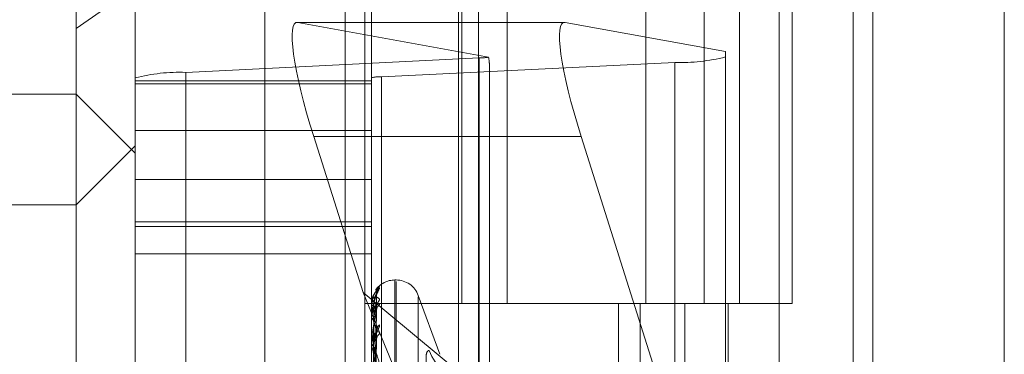
# Model space of a CAD drawing. Units: inches. Extents: x 0 to 23.4, y 0 to 16.5.
# Drawn here: x 11.6 to 11.7, y 11 to 11 of the extents above; entities that cross this region are included whole.
import ezdxf

# ---------------------------------------------------------------- set-up
doc = ezdxf.new("R2010")
doc.units = ezdxf.units.IN
doc.header["$MEASUREMENT"] = 0
doc.linetypes.add('HIDDEN', pattern=[0.07500000000000001, 0.05, -0.025])

msp = doc.modelspace()

# ---------------------------------------------------------------- linework, layer by layer
at = {"color": 7, "linetype": 'Continuous', "lineweight": 15}
for p, q in [((11.669496103, 11.4363409066), (11.669496103, 5.4550159066)), ((11.680458603, 11.4363409066), (11.680458603, 5.4550159066)), ((11.6366311439, 11.3213231397), (11.6366311439, 5.5700336736)), ((11.667871103, 11.2698971566), (11.667871103, 5.6214596566))]:
    msp.add_line(p, q, dxfattribs=at)
at = {"color": 7, "linetype": 'HIDDEN', "lineweight": 0}
for p, q in [((11.678833603, 5.4550159066), (11.678833603, 11.4363409066)), ((11.680458603, 11.4363409066), (11.680458603, 5.4550159066)), ((11.6187936439, 5.5700336736), (11.6187936439, 11.3213231397)), ((11.667871103, 5.6214596566), (11.667871103, 11.2698971566)), ((11.6255061438, 11.2581784066), (11.6255061438, 5.6331784066)), ((11.6271311438, 11.2581784066), (11.6271311438, 5.6331784066)), ((11.6349436438, 11.2581784066), (11.6349436438, 5.6331784066)), ((11.6615856035, 5.6331784068), (11.6615856035, 11.2581784068)), ((11.661683603, 11.2581784068), (11.661683603, 5.6331784068)), ((11.6689269521, 5.6331784068), (11.6689269521, 11.2581784068)), ((11.6030800612, 11.0256488791), (11.6030800612, 11.1138613791)), ((11.6352395413, 11.0706784066), (11.6352395413, 11.0081784066)), ((11.6389978426, 11.0706784066), (11.6389978426, 11.0081784066)), ((11.6505686438, 11.0081784066), (11.6505686438, 11.0706784066)), ((11.6554415572, 11.0706784068), (11.6554415572, 11.0081784068)), ((11.6583811438, 11.0081784066), (11.6583811438, 11.0706784066)), ((11.6627829058, 11.0081784068), (11.6627829058, 11.0706784068)), ((11.6276863604, 11.0270200645), (11.6276863604, 11.0440815425)), ((11.608001321, 11.0270200645), (11.608001321, 11.0365933435)), ((11.608001321, 11.0345805043), (11.6030800612, 11.0311467513)), ((11.6437895774, 11.0316507651), (11.6214967756, 11.0316507651)), ((11.6438468228, 11.0316453806), (11.621554021, 11.0316453806)), ((11.6374650101, 11.0287393369), (11.621554021, 11.0316453806)), ((11.6438468228, 11.0316453806), (11.6572139194, 11.0292039631)), ((11.6572139194, 11.0292039631), (11.6572139194, 10.9840148688)), ((11.6122132698, 11.0274753936), (11.6366864903, 11.0286744084)), ((11.6530019706, 11.0283101451), (11.6285287502, 11.0271111303)), ((11.6366864903, 10.9327623402), (11.6366864903, 11.0286744084)), ((11.6530019706, 11.0283101451), (11.6530019706, 10.9323980769)), ((11.6122132698, 11.0274753936), (11.6122132698, 10.9315633254)), ((11.6375288801, 10.9835385771), (11.6375288801, 11.0281102829)), ((11.608001321, 10.9311079963), (11.608001321, 11.0270200645)), ((11.608001321, 11.0267625456), (11.6276863604, 11.0267625456)), ((11.6276863604, 11.0270200645), (11.6276863604, 10.9311079963)), ((11.6285287502, 10.9311990621), (11.6285287502, 11.0271111303)), ((11.608001321, 11.0265297162), (11.6276863604, 11.0265297162)), ((11.6030800612, 11.0256488791), (11.5833950218, 11.0256488791)), ((11.6030800612, 10.9450730249), (11.6030800612, 11.0256488791)), ((11.608001321, 11.0207276192), (11.6030800612, 11.0256488791)), ((11.608001321, 11.0226236968), (11.6276863604, 11.0226236968)), ((11.6228793058, 11.0221337677), (11.6269932455, 11.0091109058)), ((11.6451721076, 11.0221337677), (11.6228793058, 11.0221337677)), ((11.6572139194, 10.9840148688), (11.6451721076, 11.0221337677)), ((11.6030800612, 11.0164204342), (11.608001321, 11.021341694)), ((11.6276863604, 11.018521325), (11.608001321, 11.018521325)), ((11.5833950218, 11.0164204342), (11.6030800612, 11.0164204342)), ((11.608001321, 11.0149888967), (11.6276863604, 11.0149888967)), ((11.608001321, 11.0146214141), (11.6276863604, 11.0146214141)), ((11.608001321, 11.0123273489), (11.6276863604, 11.0123273489)), ((11.6280510891, 11.0092887489), (11.6283658009, 11.0095865991)), ((11.629752881, 11.0101469106), (11.6296548643, 11.0101469106)), ((11.6296548643, 10.9438481252), (11.6296548643, 11.0101364483)), ((11.629752881, 10.9437203649), (11.629752881, 11.0100086881)), ((11.6269932455, 11.0091109058), (11.6572139194, 10.9840148688)), ((11.6269932455, 11.0091109058), (11.6375288801, 10.9835385771)), ((11.6278629844, 10.9916577243), (11.6281042832, 11.0090034791)), ((11.6278630844, 10.9915783703), (11.6281044654, 11.0088972147)), ((11.6333828371, 11.0039607046), (11.6316026696, 11.0088516746)), ((11.6316026696, 10.9451279692), (11.6316026696, 11.008728844)), ((11.6349436438, 11.0081784066), (11.6271311438, 11.0081784066)), ((11.6277091596, 11.0082595731), (11.6276863604, 11.0080675276)), ((11.6276863604, 11.0080741431), (11.6276863604, 11.0080675276)), ((11.6276863604, 11.0079940048), (11.6276863604, 11.0080025607)), ((11.6276891694, 11.0080793281), (11.6276891694, 11.0080095855)), ((11.6276891694, 11.0079869598), (11.6276891694, 11.0068215177)), ((11.6278628799, 10.9912043503), (11.6281040931, 11.0079500862)), ((11.6349436438, 11.0081784068), (11.65381512, 11.0081784068)), ((11.6547255883, 11.0081784066), (11.6352395413, 11.0081784066)), ((11.6482856319, 11.0081784068), (11.6482856319, 10.9456784068)), ((11.6500974925, 11.0081784068), (11.6500974925, 10.9456784068)), ((11.65381512, 11.0081784068), (11.65381512, 10.9456784068)), ((11.6554415572, 11.0081784068), (11.6547255883, 11.0081784066)), ((11.6627829058, 11.0081784068), (11.6554415572, 11.0081784068)), ((11.6574388411, 11.0081784068), (11.6574388411, 10.9456784068)), ((11.6276863604, 11.0070285933), (11.6276863604, 11.0070070455)), ((11.6278631874, 10.9909691528), (11.6281046534, 11.0076351323)), ((11.6276863604, 11.0067910748), (11.6276863604, 11.006814493)), ((11.6276891694, 11.0067720545), (11.6276891694, 11.004553289)), ((11.6278627621, 10.9902345937), (11.628103879, 11.0057750642)), ((11.6278633019, 10.9898520416), (11.6281048627, 11.0052627995)), ((11.6276863604, 11.0048951444), (11.6276863604, 11.004859443)), ((11.6276863604, 11.0045088303), (11.6276863604, 11.0045462642)), ((11.6276891694, 11.0044785219), (11.6276891694, 11.0012868789))]:
    msp.add_line(p, q, dxfattribs=at)
at = {"color": 7, "linetype": 'HIDDEN', "lineweight": 0, "flags": 128}
msp.add_lwpolyline([(11.6281138197, 11.0080186465), (11.6281184434, 11.0080953804), (11.6281230207, 11.0081285996)], dxfattribs=at)
at = {"color": 7, "linetype": 'HIDDEN', "lineweight": 0}
for centre, radius, start, end in [((11.6364966287, 11.0356507889), 0.0069789635509763, 271.5589152751, 277.9759369869), ((11.6535144381, 11.0432782896), 0.0149769146064178, 268.0391185564, 284.3007827398), ((11.6117008024, 11.0125072491), 0.0149769146061934, 88.0391185562, 104.3007827398), ((11.6284262567, 11.0241175014), 0.0029953829213164, 88.0391185563, 104.3007827395), ((11.6296548643, 11.0081784066), 0.0019685039370082, 90, 145.3164818856), ((11.6288527301, 11.009030804), 0.0007389236952299, 131.2214346722, 179.6558078276), ((11.628820256, 11.0088871553), 0.0007064491486314, 130.0379553138, 179.6545546234), ((11.629752881, 11.0081784066), 0.0019685039370085, 20, 90), ((11.6276936536, 11.0080735454), 7.3176570528e-06, 127.7913795282, 175.3148295506), ((11.6278693006, 11.0084088299), 0.0003872394696261, 241.8084158471, 273.7511464487), ((11.6278708498, 11.0077106483), 0.0003453247848495, 86.0504790369, 122.2930007154), ((11.6276976964, 11.0079944423), 1.1344453019e-05, 182.2100469009, 221.267068225), ((11.6287550144, 11.0075852296), 0.000641234315691, 127.3711316899, 179.3628772855), ((11.6279072161, 11.0071086485), 0.0002431058277009, 204.7044538322, 267.0335178264), ((11.627911642, 11.0067186565), 0.0002448191992815, 93.9834122852, 156.9547244674), ((11.6277531733, 11.0067912245), 6.6813104631e-05, 180.1283499677, 196.6736871913), ((11.6288067192, 11.0058649404), 0.0006930295692182, 129.5104271305, 178.889828743), ((11.6286661716, 11.0051714625), 0.0005525184729087, 122.9317218732, 178.5929095241), ((11.6279791646, 11.0049126389), 0.0002975972067853, 190.2970435819, 253.4985083529), ((11.627985833, 11.0044953311), 0.0003037729634075, 107.4706734905, 170.3477040099), ((11.6278521365, 11.0045089103), 0.000165776139131, 180.027678069, 190.5626191422), ((11.6357421728, 11.0053178878), 0.0033925843139122, 197.9358175138, 270.159061863)]:
    msp.add_arc(centre, radius, start, end, dxfattribs=at)
for centre, major_axis, ratio, start_param, end_param in [((11.6246615854, 11.0218082454), (-0.003246060556504559, 0.00982978909019927), 0.1541684113, 6.199239569209272, 7.770035896002233), ((11.6469543872, 11.0218082454), (-0.003246060556504559, 0.009829789090197494), 0.1541684113, 6.199239569210031, 7.770035896002504), ((11.6326076202, 11.0436887531), (-0.004862808834083409, 0.01580191464263158), 0.0478570626, 3.295870527301357, 3.457156305403067)]:
    msp.add_ellipse(centre, major_axis=major_axis, ratio=ratio, start_param=start_param, end_param=end_param, dxfattribs=at)
for points, knots in [([(11.62836580087794, 11.00958659906), (11.62837129006389, 11.00958464731291), (11.6283774862204, 11.00958244419381), (11.62834299518071, 11.00953739840107), (11.62830205663179, 11.00949120267363), (11.62820437154153, 11.00937697217434), (11.62806300233064, 11.00920062862271), (11.6278699661401, 11.00887133964905), (11.6277175611886, 11.00845858894971), (11.6276968945502, 11.00815652715984), (11.62768636038665, 11.00800256074134)], [0, 0, 0, 0, 0.119446100965136, 0.1348299623674801, 0.2536738278717742, 0.2817546550355177, 0.4371652095516189, 0.6109336935298498, 0.80168578821385, 1, 1, 1, 1]), ([(11.62768636038665, 11.00702859330376), (11.62768661010712, 11.00705160950683), (11.62768714943664, 11.00710131835861), (11.6276923968179, 11.00719768806958), (11.62771064471003, 11.00739626313272), (11.62780843037476, 11.00799190229913), (11.62803592185287, 11.00875546398364), (11.62824308047567, 11.00917782179893), (11.62836580087794, 11.00942802582274)], [0, 0, 0, 0, 0.0132216410977352, 0.0285552137114628, 0.0542426430605636, 0.1337588501398508, 0.4868402727596423, 1, 1, 1, 1]), ([(11.62811758613765, 11.00903467546408), (11.62812119255887, 11.0090882030644), (11.6281279184619, 11.00918803096243), (11.62817203412551, 11.00931071100302), (11.62821230456391, 11.00938644081316), (11.62823555331683, 11.00942109401899), (11.62824118307253, 11.00942848209791), (11.62823404567183, 11.00941908209461), (11.62820697152712, 11.0093846105882), (11.62813873427884, 11.00929911440412), (11.62801259865832, 11.00911446057079), (11.62788870692583, 11.00892901924434), (11.6278490577823, 11.00878525483053), (11.62784433704696, 11.00876813784669)], [0, 0, 0, 0, 0.1028472052985877, 0.1918079693771837, 0.2551925048433777, 0.2990818568324863, 0.337098110546561, 0.3786437063216904, 0.4437303678599933, 0.5542109173262293, 0.7147454667594592, 0.9660368160196289, 1, 1, 1, 1]), ([(11.62836580087794, 11.00942802582274), (11.6283712901918, 11.00944383121727), (11.6283774864927, 11.00946167224122), (11.62834299480474, 11.0094531150156), (11.62830206611252, 11.00942887434499), (11.62820778859684, 11.00935430955006), (11.62814037062389, 11.00927942291091), (11.6280839046572, 11.00921670155802)], [0, 0, 0, 0, 0.2800396674053215, 0.3161069094193782, 0.5947346444491468, 0.6605697402430807, 0.9999999999999999, 0.9999999999999999, 0.9999999999999999, 0.9999999999999999]), ([(11.62768636038665, 11.00799400479337), (11.62768661010712, 11.00801706500052), (11.62768714943664, 11.00806686888935), (11.6276923968179, 11.00815181839352), (11.62771064471003, 11.00830624383467), (11.62780843037476, 11.00864945169485), (11.62803592185287, 11.00880088131736), (11.62824308047567, 11.00865263876135), (11.62836580087794, 11.00856482013299)], [0, 0, 0, 0, 0.0132216410982389, 0.0285552137117855, 0.0542426430598583, 0.1337588501403312, 0.4868402727613836, 1, 1, 1, 1]), ([(11.62836580087794, 11.00856482013299), (11.62837129006389, 11.00854517773331), (11.62837748622039, 11.00852300552353), (11.62834299518072, 11.00844311977283), (11.62830205663178, 11.00837632637428), (11.62820437154153, 11.00823018871709), (11.62806300233064, 11.00802470514431), (11.62786996614011, 11.00767455143715), (11.6277175611886, 11.00725698113625), (11.6276968945502, 11.00696388796096), (11.62768636038665, 11.00681449300932)], [0, 0, 0, 0, 0.1194461009594482, 0.1348299623637872, 0.2536738278685952, 0.2817546550339941, 0.4371652095506202, 0.610933693527587, 0.8016857882118276, 1, 1, 1, 1]), ([(11.62811381972563, 11.00889141457961), (11.6280370286981, 11.00868906072016), (11.62790819006784, 11.00834955498727), (11.62776855377935, 11.00774679054849), (11.62770553503626, 11.00730440952625), (11.62769325671184, 11.00716048539544), (11.62768971414692, 11.00709401053542), (11.6276893366318, 11.00706061354759), (11.62768916941857, 11.00704582097999)], [0, 0, 0, 0, 0.527318879873958, 0.8847263069748647, 0.9590362595955148, 0.980047372811244, 0.9911623590747332, 1, 1, 1, 1]), ([(11.62784433704696, 11.00876813784669), (11.62778437264874, 11.00861396711694), (11.62768866001187, 11.00836788631717), (11.62770572815181, 11.00810342251904), (11.62771210302518, 11.00800464648195)], [0, 0, 0, 0, 0.6265045053913268, 1, 1, 1, 1]), ([(11.62803175794924, 11.00914174309911), (11.62798110996959, 11.00906867682198), (11.62785963790053, 11.0088934376136), (11.62774159266263, 11.00860224848649), (11.62772298447899, 11.00839227674103), (11.6277173029048, 11.00832816677343)], [0, 0, 0, 0, 0.3318979527262939, 0.7960106465425213, 1, 1, 1, 1]), ([(11.62786417942112, 10.99166677132872), (11.6278710215586, 10.99215731790603), (11.62790523229355, 10.99461005420183), (11.62798745919083, 11.00040054363493), (11.62806498741326, 11.00569834397022), (11.62811381972563, 11.00903524287898)], [0, 0, 0, 0, 0.0846963374233955, 0.423482275747684, 1, 1, 1, 1]), ([(11.62786417942112, 10.99156081096092), (11.6278710215586, 10.99204983535103), (11.62790523229356, 10.99449496070022), (11.62798745919082, 11.00027065315799), (11.62806498741326, 11.00555990197361), (11.62811381972563, 11.00889141457961)], [0, 0, 0, 0, 0.0846963374234724, 0.4234822757476296, 0.9999999999999999, 0.9999999999999999, 0.9999999999999999, 0.9999999999999999]), ([(11.62789463496912, 11.00805515302116), (11.62790676113157, 11.00823742737825), (11.62792327132094, 11.00848560021647), (11.62800934096626, 11.00877837970027), (11.62806237802433, 11.00891568300075), (11.62809733976492, 11.00898993300965), (11.62810253992882, 11.00900227057683), (11.62810306159755, 11.00900350825377)], [0, 0, 0, 0, 0.5020846208171286, 0.6836055678097973, 0.8666870867034553, 0.9866263489456973, 1, 1, 1, 1]), ([(11.62789463496912, 11.0080224200838), (11.62790676372055, 11.00820290688586), (11.6279232774349, 11.00844864590612), (11.62800933329502, 11.00871995564295), (11.62806240364345, 11.0088371070668), (11.62809740532843, 11.00889349232449), (11.62810262229482, 11.0088968582155), (11.62810317857951, 11.00889721712018)], [0, 0, 0, 0, 0.5016121363580185, 0.682962263881729, 0.865871494741027, 0.9856978886865881, 1, 1, 1, 1]), ([(11.62810306159755, 11.00900350825377), (11.62810910879406, 11.00901687239683), (11.6281195791896, 11.00904001169181), (11.62811553020964, 11.00903665915285), (11.62811381972563, 11.00903524287903)], [0, 0, 0, 0, 0.5775518691039501, 1, 1, 1, 1]), ([(11.62810317857951, 11.00889721712018), (11.62810916660385, 11.0089034008763), (11.62811957341664, 11.00891414785871), (11.62811553462022, 11.00889819026107), (11.62811381972563, 11.00889141457965)], [0, 0, 0, 0, 0.5753946442629534, 1, 1, 1, 1]), ([(11.62812128672994, 11.00890211329396), (11.62812162021269, 11.00894080469196), (11.62812236554862, 11.00902728019696), (11.62815149589813, 11.0091219208433), (11.62816978371576, 11.00916125005256), (11.62817319382791, 11.00916858373322)], [0, 0, 0, 0, 0.3971277947850408, 0.8875829870055176, 1, 1, 1, 1]), ([(11.62836580087794, 11.00809483167117), (11.62837129006389, 11.00812783091711), (11.62837748622039, 11.0081650802459), (11.62834299518072, 11.0081932805364), (11.62830205663179, 11.00819248425462), (11.62820437154152, 11.00815315140897), (11.62806300233064, 11.00805292489415), (11.6278699661401, 11.00779988521984), (11.62771756118859, 11.00744081401646), (11.6276968945502, 11.00715349646716), (11.62768636038665, 11.00700704545772)], [0, 0, 0, 0, 0.1194461009579908, 0.1348299623645025, 0.2536738278696881, 0.2817546550329418, 0.4371652095514492, 0.6109336935295895, 0.801685788213009, 1, 1, 1, 1]), ([(11.62811381972563, 11.00801864646302), (11.6280370286981, 11.00814846773964), (11.62790819006784, 11.00836627958559), (11.62776855377935, 11.00836010618521), (11.62770553503626, 11.00818157717702), (11.62769325671184, 11.00808723311703), (11.62768971414693, 11.00803427328078), (11.6276893366318, 11.00800148345038), (11.62768916941857, 11.00798695981174)], [0, 0, 0, 0, 0.5273188798747659, 0.8847263069766939, 0.9590362595967774, 0.9800473728119682, 0.9911623590747086, 1, 1, 1, 1]), ([(11.62777669519671, 10.99163823714802), (11.62778011712015, 10.9921282982241), (11.62779722674118, 10.99457860414735), (11.62783612566193, 11.00005132434915), (11.62787254307153, 11.00503307377185), (11.62789463496909, 11.00805515302116)], [0, 0, 0, 0, 0.0895371415802508, 0.4476858070868729, 1, 1, 1, 1]), ([(11.62777669519671, 10.99161157800926), (11.62778011712015, 10.9921012812996), (11.62779722674118, 10.99454979829378), (11.62783612566193, 11.00001966196056), (11.62787254307153, 11.00500074505145), (11.62789463496909, 11.0080224200838)], [0, 0, 0, 0, 0.0895371415801829, 0.4476858070868639, 0.9999999999999999, 0.9999999999999999, 0.9999999999999999, 0.9999999999999999]), ([(11.62786417942112, 10.99124004879612), (11.6278710215586, 10.99171438792922), (11.62790523229355, 10.99408608689135), (11.62798745919083, 10.99968208992471), (11.62806498741326, 11.00479696547225), (11.62811381972563, 11.00801864646302)], [0, 0, 0, 0, 0.0846963374238017, 0.4234822757478702, 0.9999999999999999, 0.9999999999999999, 0.9999999999999999, 0.9999999999999999]), ([(11.62789463496912, 11.00696288424424), (11.62790675840813, 11.00714035900195), (11.62792326488942, 11.00738199701971), (11.62800934903596, 11.00768566062592), (11.62806235107452, 11.00783816250775), (11.6280972721177, 11.00792746725372), (11.62810245491734, 11.00794819597477), (11.62810294048305, 11.00795013800549)], [0, 0, 0, 0, 0.5025747351212112, 0.684272875373395, 0.8675331108919738, 0.9875894528968409, 1, 1, 1, 1]), ([(11.62810294048305, 11.00795013800549), (11.62810904898904, 11.007970326417), (11.62811958521347, 11.00800514829242), (11.62811552569023, 11.00801465245563), (11.62811381972563, 11.00801864646307)], [0, 0, 0, 0, 0.57976232653038, 1, 1, 1, 1]), ([(11.62811381972562, 11.00759235989437), (11.6280370286981, 11.00723189950325), (11.62790819006785, 11.00662712542287), (11.62776855377935, 11.00575345435309), (11.62770553503626, 11.005200849705), (11.62769325671184, 11.00503952986202), (11.62768971414693, 11.00496979909597), (11.6276893366318, 11.00493791463087), (11.62768916941858, 11.00492379200677)], [0, 0, 0, 0, 0.5273188798733018, 0.8847263069756234, 0.9590362595959323, 0.9800473728106974, 0.9911623590750814, 1, 1, 1, 1]), ([(11.62811381972563, 11.00587836777491), (11.6280370286981, 11.00617025198103), (11.62790819006785, 11.0066599701489), (11.62776855377935, 11.0069579188015), (11.62770553503626, 11.00692348188219), (11.62769325671185, 11.00685953022793), (11.62768971414693, 11.00681634104124), (11.6276893366318, 11.00678564894674), (11.62768916941858, 11.00677205446077)], [0, 0, 0, 0, 0.5273188798737031, 0.8847263069740297, 0.9590362595960744, 0.9800473728102538, 0.9911623590745069, 1, 1, 1, 1]), ([(11.62777669519671, 10.99113324468601), (11.62778011712015, 10.99160595146369), (11.62779722674118, 10.99396948587575), (11.62783612566193, 10.99924726424543), (11.62787254307154, 11.00404962659599), (11.62789463496909, 11.00696288424423)], [0, 0, 0, 0, 0.0895371415800512, 0.4476858070868088, 0.9999999999999999, 0.9999999999999999, 0.9999999999999999, 0.9999999999999999]), ([(11.62786417942112, 10.9909259973765), (11.6278710215586, 10.9913958249638), (11.62790523229355, 10.99374496616555), (11.62798745919082, 10.99929711307413), (11.62806498741326, 11.00438664313689), (11.62811381972562, 11.00759235989437)], [0, 0, 0, 0, 0.08469633742351, 0.4234822757476515, 1, 1, 1, 1]), ([(11.62789463496912, 11.0068658684858), (11.62790676636992, 11.00703804517047), (11.62792328369149, 11.00727246967864), (11.62800932544482, 11.00751250009562), (11.62806242986024, 11.00760527449792), (11.62809747372014, 11.00764163052898), (11.62810270818651, 11.00763576806913), (11.62810330020025, 11.00763510502986)], [0, 0, 0, 0, 0.5011218580348848, 0.6822947329999908, 0.8650251874202696, 0.9847344624169414, 1, 1, 1, 1]), ([(11.62810330020025, 11.00763510502986), (11.62810922675403, 11.00763401220556), (11.62811956746278, 11.00763210543508), (11.62811553925371, 11.00760425041261), (11.62811381972563, 11.00759235989441)], [0, 0, 0, 0, 0.5731283931516111, 1, 1, 1, 1]), ([(11.62836580087794, 11.00639961879435), (11.62837129006389, 11.00636299566959), (11.6283774862204, 11.00632165573054), (11.62834299518072, 11.00620981730108), (11.62830205663179, 11.00612484031886), (11.62820437154153, 11.00595207729946), (11.62806300233064, 11.00572488041723), (11.62786996614011, 11.00536651744387), (11.6277175611886, 11.00495921962004), (11.6276968945502, 11.00468568821034), (11.62768636038665, 11.00454626424837)], [0, 0, 0, 0, 0.1194461009598484, 0.1348299623628332, 0.2536738278677854, 0.2817546550321594, 0.4371652095488474, 0.610933693527295, 0.8016857882107259, 1, 1, 1, 1]), ([(11.62777669519671, 10.99105423080047), (11.62778011712015, 10.99152587715225), (11.62779722674118, 10.99388410943363), (11.62783612566193, 10.9991534214409), (11.62787254307153, 11.00395380887897), (11.62789463496909, 11.00686586848581)], [0, 0, 0, 0, 0.0895371415801893, 0.447685807087001, 1, 1, 1, 1]), ([(11.62836580087794, 11.00563520171553), (11.62837129006389, 11.00568419808195), (11.62837748622039, 11.0057395048537), (11.62834299518073, 11.00580346396516), (11.62830205663179, 11.00582582860367), (11.62820437154153, 11.00582677925747), (11.62806300233065, 11.00577077869025), (11.62786996614011, 11.00557036773343), (11.6277175611886, 11.00525821630763), (11.6276968945502, 11.00499407871821), (11.62768636038665, 11.00485944295824)], [0, 0, 0, 0, 0.1194461009573457, 0.1348299623669266, 0.2536738278703016, 0.2817546550350771, 0.4371652095542106, 0.6109336935304411, 0.8016857882128344, 0.9999999999999999, 0.9999999999999999, 0.9999999999999999, 0.9999999999999999]), ([(11.62786417942112, 10.99029606622725), (11.6278710215586, 10.990737054064), (11.62790523229356, 10.99294199631256), (11.62798745919083, 10.99814125881631), (11.62806498741326, 11.00288834464715), (11.62811381972563, 11.00587836777491)], [0, 0, 0, 0, 0.084696337423377, 0.4234822757477938, 1, 1, 1, 1]), ([(11.62789463496912, 11.00478509119253), (11.62790675531179, 11.00495135277014), (11.62792325757734, 11.00517772365555), (11.62800935821048, 11.00548129182716), (11.62806232043497, 11.0056434910116), (11.62809719681428, 11.00574448135545), (11.62810236025, 11.00577270176501), (11.62810280514748, 11.00577513332218)], [0, 0, 0, 0, 0.5031235310977626, 0.6850200800717268, 0.8684804300680645, 0.9886678698682191, 0.9999999999999999, 0.9999999999999999, 0.9999999999999999, 0.9999999999999999]), ([(11.62789463496912, 11.00462729901528), (11.62790676929368, 11.00478494343673), (11.62792329059604, 11.00499958176614), (11.62800931678163, 11.00519965344856), (11.62806245879213, 11.00526470759793), (11.62809755075769, 11.00527957848528), (11.62810280490409, 11.00526454786183), (11.62810343671479, 11.00526274043053)], [0, 0, 0, 0, 0.500572680114458, 0.6815470082746903, 0.8640772089492753, 0.9836552949151405, 1, 1, 1, 1]), ([(11.62810280514748, 11.00577513332218), (11.62810898221742, 11.00580155798208), (11.62811959200027, 11.00584694518109), (11.62811552069578, 11.00586910818536), (11.62811381972563, 11.00587836777495)], [0, 0, 0, 0, 0.5822051253946738, 1, 1, 1, 1]), ([(11.62810343671479, 11.00526274043053), (11.62810929432955, 11.00525455356983), (11.62811956083909, 11.00524020464337), (11.62811554451389, 11.00520160601021), (11.62811381972563, 11.00518503004429)], [0, 0, 0, 0, 0.5705556244596052, 1, 1, 1, 1]), ([(11.62768636038665, 11.00450883026687), (11.62768661010712, 11.00452863077749), (11.62768714943664, 11.00457139459237), (11.6276923968179, 11.0046327536726), (11.62771064471004, 11.00472090586468), (11.62780843037476, 11.00476251304178), (11.62803592185287, 11.00428011616856), (11.62824308047567, 11.00358251108265), (11.62836580087794, 11.00316925106185)], [0, 0, 0, 0, 0.0132216410985401, 0.028555213712122, 0.0542426430605398, 0.1337588501405519, 0.4868402727624217, 1, 1, 1, 1]), ([(11.62811381972563, 11.00518503004425), (11.6280370286981, 11.00467949109917), (11.62790819006785, 11.00383130678227), (11.62776855377936, 11.00271830583031), (11.62770553503626, 11.00207545012812), (11.62769325671184, 11.00190256509243), (11.62768971414693, 11.0018320986719), (11.6276893366318, 11.00180287911718), (11.62768916941857, 11.00178993686501)], [0, 0, 0, 0, 0.5273188798739298, 0.8847263069761152, 0.95903625959673, 0.9800473728117874, 0.9911623590757318, 1, 1, 1, 1]), ([(11.62811381972563, 11.00269176206287), (11.6280370286981, 11.00313515974279), (11.62790819006785, 11.00387908454207), (11.62776855377935, 11.00447038660703), (11.62770553503626, 11.00458128641658), (11.62769325671184, 11.00455003854747), (11.62768971414693, 11.00451818098007), (11.6276893366318, 11.00449069591374), (11.62768916941857, 11.00447852192058)], [0, 0, 0, 0, 0.5273188798735028, 0.8847263069760498, 0.9590362595966737, 0.9800473728112523, 0.9911623590755463, 1, 1, 1, 1]), ([(11.62777669519671, 10.99011485236655), (11.62778011712016, 10.99055311999127), (11.62779722674118, 10.99274445860036), (11.62783612566193, 10.99763654247651), (11.62787254307153, 11.00208594786716), (11.62789463496909, 11.00478509119251)], [0, 0, 0, 0, 0.0895371415800377, 0.4476858070865103, 0.9999999999999999, 0.9999999999999999, 0.9999999999999999, 0.9999999999999999]), ([(11.62777669519671, 10.98998633950194), (11.62778011712015, 10.99042288238714), (11.62779722674118, 10.99260559729674), (11.62783612566193, 10.9974839109795), (11.62787254307154, 11.00193010425546), (11.62789463496909, 11.0046272990153)], [0, 0, 0, 0, 0.0895371415801779, 0.4476858070865264, 1, 1, 1, 1]), ([(11.62786417942112, 10.98978527439236), (11.6278710215586, 10.99021892438373), (11.62790523229355, 10.9923871773544), (11.62798745919083, 10.99751510965853), (11.62806498741326, 11.00222097209132), (11.62811381972563, 11.00518503004425)], [0, 0, 0, 0, 0.0846963374233439, 0.4234822757476593, 1, 1, 1, 1]), ([(11.63251446100417, 11.00427313655874), (11.63242639402949, 11.00424122515243), (11.63225019328595, 11.00417737813669), (11.63223143594596, 11.0032224358375), (11.63235537212502, 11.00209375689317), (11.63248372060419, 11.00133434642258), (11.63251446100417, 11.00115246205773)], [0, 0, 0, 0, 0.3031799493567887, 0.6065898448033094, 0.9057753889711195, 0.9999999999999999, 0.9999999999999999, 0.9999999999999999, 0.9999999999999999])]:
    msp.add_open_spline(points, degree=3, knots=knots, dxfattribs=at)

doc.saveas('drawing.dxf')
